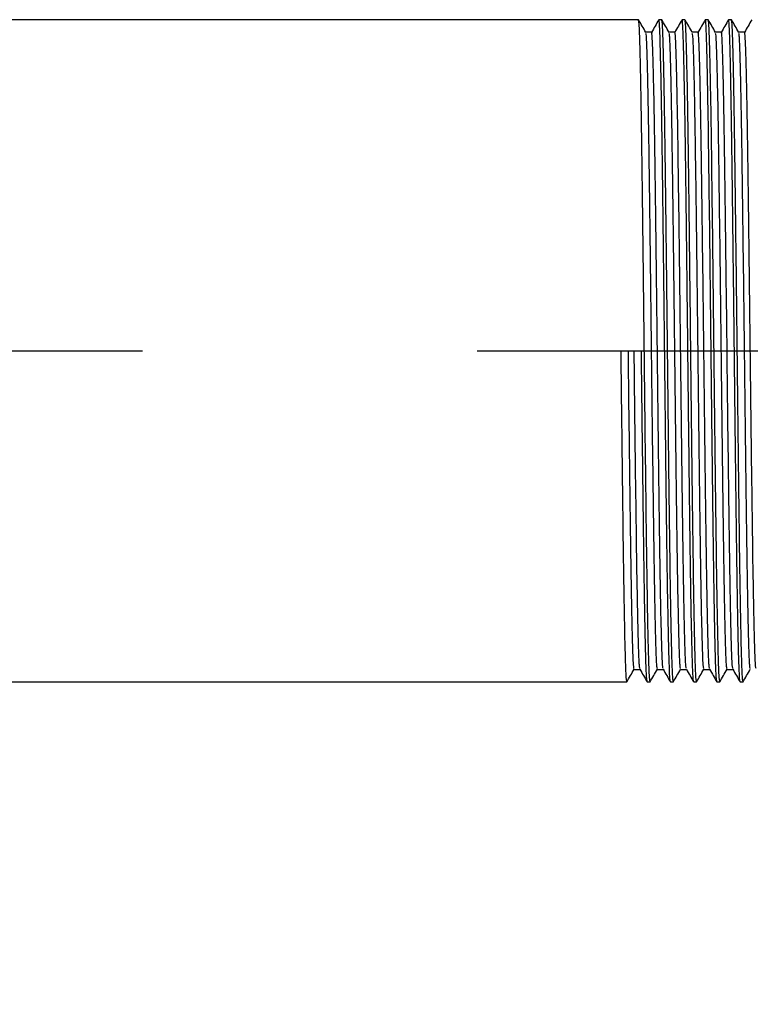
# Model space of a CAD drawing. Extents: x 1 to 30.3, y 6.7 to 19.9.
# Drawn here: x 9.2 to 9.5, y 10.1 to 10.4 of the extents above; entities that cross this region are included whole.
import ezdxf

# ---------------------------------------------------------------- set-up
doc = ezdxf.new("R2010")
doc.units = 0
doc.header["$MEASUREMENT"] = 0
doc.linetypes.add('CENTER', pattern=[0.4, 0.25, -0.05, 0.05, -0.05])
doc.linetypes.add('CENTERX2', pattern=[0.8, 0.5, -0.1, 0.1, -0.1])
doc.layers.get('0').update_dxf_attribs({"linetype": 'CONTINUOUS'})
doc.layers.add('CEN', color=5, linetype='CENTER')
doc.layers.add('DIM', color=94, linetype='CONTINUOUS')
doc.styles.add('SLDTEXTSTYLE0', font='TXT', dxfattribs={"width": 0.75})
doc.dimstyles.new('SLDDIMSTYLE0', dxfattribs={"dimtxt": 0.125, "dimasz": 0.13, "dimexe": 0, "dimexo": 0.0625, "dimgap": 0.03125, "dimtad": 0, "dimtih": 1, "dimtoh": 1, "dimdec": 3, "dimlfac": 12, "dimrnd": 1e-09, "dimzin": 4, "dimdsep": 46, "dimtxsty": 'SLDTEXTSTYLE0', "dimsah": 1, "dimcen": 0.09, "dimadec": 0, "dimazin": 0, "dimtfac": 1, "dimtdec": 3, "dimtofl": 0, "dimtmove": 0, "dimatfit": 3, "dimfxl": 1, "dimtolj": 1, "dimtzin": 12, "dimarcsym": 0})

# ---------------------------------------------------------------- blocks, each defined once
blk = doc.blocks.new('_D')
at = {"layer": 'DIM', "transparency": 16777216}
for p, q in [((9.71456, 10.3379), (10.29905, 10.3379)), ((10.17405, 10.3379), (10.17405, 8.60742)), ((10.17405, 6.72223), (10.17405, 8.40898)), ((8.66194, 6.72223), (10.29905, 6.72223))]:
    blk.add_line(p, q, dxfattribs=at)
for points in [[(10.17405, 10.3379), (10.15405, 10.2079), (10.19405, 10.2079)], [(10.17405, 6.72223), (10.19405, 6.85223), (10.15405, 6.85223)]]:
    blk.add_solid(points, dxfattribs=at)
at = {"layer": 'DIM', "transparency": 16777216, "insert": (9.92006, 8.57011), "char_height": 0.125, "attachment_point": 1, "style": 'SLDTEXTSTYLE0'}
blk.add_mtext('44.000', dxfattribs=at)

msp = doc.modelspace()

# ---------------------------------------------------------------- linework, layer by layer
at = {"color": 7, "linetype": 'Continuous'}
for p, q in [((9.434152, 10.436862), (6.856722, 10.436862)), ((9.441097, 10.436862), (9.440229, 10.436862)), ((9.448041, 10.436862), (9.447173, 10.436862)), ((9.454985, 10.436862), (9.454118, 10.436862)), ((9.46193, 10.436862), (9.461062, 10.436862)), ((9.438057, 10.433103), (9.436334, 10.433103)), ((9.445002, 10.433103), (9.443278, 10.433103)), ((9.451946, 10.433103), (9.450223, 10.433103)), ((9.458891, 10.433103), (9.457167, 10.433103)), ((9.465835, 10.433103), (9.464112, 10.433103)), ((9.428944, 10.337903), (9.43502, 10.337903)), ((9.432849, 10.242704), (9.434575, 10.242704)), ((9.439793, 10.242704), (9.441519, 10.242704)), ((9.446738, 10.242704), (9.448464, 10.242704)), ((9.453682, 10.242704), (9.455408, 10.242704)), ((9.460627, 10.242704), (9.462353, 10.242704)), ((9.204409, 10.238945), (9.43068, 10.238945)), ((9.436756, 10.238945), (9.437625, 10.238945)), ((9.443701, 10.238945), (9.444569, 10.238945)), ((9.450645, 10.238945), (9.451514, 10.238945)), ((9.45759, 10.238945), (9.458458, 10.238945)), ((9.464534, 10.238945), (9.465402, 10.238945))]:
    msp.add_line(p, q, dxfattribs=at)
for points, knots in [([(9.437625, 10.239091), (9.437562, 10.239292), (9.437432, 10.239712), (9.437263, 10.243893), (9.437087, 10.250178), (9.43691, 10.258515), (9.436716, 10.269959), (9.436532, 10.283381), (9.436338, 10.298712), (9.436136, 10.315642), (9.435934, 10.333579), (9.435739, 10.351645), (9.435534, 10.369295), (9.435328, 10.385894), (9.435134, 10.400879), (9.434932, 10.413795), (9.434725, 10.424238), (9.434525, 10.4317), (9.434339, 10.436173), (9.434211, 10.436505), (9.434152, 10.43666)], [0, 0, 0, 0, 0.0526644, 0.1102095, 0.1506481, 0.2058036, 0.260873, 0.3151608, 0.3699325, 0.4283748, 0.4863454, 0.5438491, 0.6021866, 0.6604879, 0.7179526, 0.775991, 0.8344295, 0.8922959, 0.9498763, 1, 1, 1, 1]), ([(9.436346, 10.433083), (9.435984, 10.433709), (9.43526, 10.434962), (9.434536, 10.436215), (9.434175, 10.436842)], [0, 0, 0, 0, 0.4999986, 1, 1, 1, 1]), ([(9.440221, 10.436867), (9.439857, 10.436236), (9.439128, 10.434975), (9.4384, 10.433714), (9.438036, 10.433084)], [0, 0, 0, 0, 0.50000145, 1, 1, 1, 1]), ([(9.443679, 10.23899), (9.443617, 10.239339), (9.443495, 10.240039), (9.443314, 10.244596), (9.443119, 10.25197), (9.442913, 10.262527), (9.442711, 10.275544), (9.442516, 10.290609), (9.442311, 10.307268), (9.442105, 10.324948), (9.441911, 10.34302), (9.441709, 10.360938), (9.441502, 10.378135), (9.441302, 10.393948), (9.441106, 10.407912), (9.4409, 10.419572), (9.440695, 10.428565), (9.440501, 10.434325), (9.440343, 10.436997), (9.440252, 10.436592), (9.440229, 10.43649)], [0, 0, 0, 0, 0.0521361, 0.1045512, 0.1628365, 0.2216552, 0.2800288, 0.3378862, 0.3965862, 0.4552795, 0.5131298, 0.5715157, 0.6303338, 0.6886054, 0.7465326, 0.8052778, 0.8639139, 0.9217235, 0.9801998, 1, 1, 1, 1]), ([(9.444569, 10.239091), (9.444507, 10.239292), (9.444377, 10.239712), (9.444207, 10.243893), (9.444032, 10.250178), (9.443854, 10.258515), (9.44366, 10.269959), (9.443477, 10.283381), (9.443283, 10.298712), (9.44308, 10.315642), (9.442879, 10.333579), (9.442684, 10.351645), (9.442478, 10.369295), (9.442273, 10.385894), (9.442078, 10.400879), (9.441876, 10.413795), (9.44167, 10.424238), (9.44147, 10.4317), (9.441283, 10.436173), (9.441156, 10.436505), (9.441097, 10.43666)], [0, 0, 0, 0, 0.0526644, 0.1102095, 0.1506481, 0.2058036, 0.260873, 0.3151608, 0.3699325, 0.4283748, 0.4863454, 0.5438491, 0.6021866, 0.6604879, 0.7179526, 0.775991, 0.8344295, 0.8922959, 0.9498763, 1, 1, 1, 1]), ([(9.44329, 10.433083), (9.442928, 10.433709), (9.442205, 10.434962), (9.441481, 10.436215), (9.441119, 10.436842)], [0, 0, 0, 0, 0.49999858, 1, 1, 1, 1]), ([(9.447165, 10.436866), (9.446801, 10.436236), (9.446072, 10.434974), (9.445344, 10.433713), (9.44498, 10.433083)], [0, 0, 0, 0, 0.5000015, 1, 1, 1, 1]), ([(9.450624, 10.238985), (9.450562, 10.239335), (9.45044, 10.240035), (9.450258, 10.244596), (9.450064, 10.25197), (9.449857, 10.262527), (9.449655, 10.275544), (9.449461, 10.290609), (9.449255, 10.307268), (9.44905, 10.324948), (9.448855, 10.34302), (9.448653, 10.360938), (9.448447, 10.378135), (9.448246, 10.393948), (9.448051, 10.407912), (9.447845, 10.419572), (9.44764, 10.428565), (9.447446, 10.434325), (9.447288, 10.436997), (9.447196, 10.436592), (9.447173, 10.43649)], [0, 0, 0, 0, 0.0523082, 0.1047138, 0.1629885, 0.2217966, 0.2801595, 0.3380064, 0.3966957, 0.4553784, 0.5132182, 0.5715936, 0.630401, 0.6886619, 0.7465786, 0.8053132, 0.8639386, 0.9217377, 0.9802034, 1, 1, 1, 1]), ([(9.451514, 10.239091), (9.451451, 10.239292), (9.451321, 10.239712), (9.451152, 10.243893), (9.450976, 10.250178), (9.450799, 10.258515), (9.450605, 10.269959), (9.450421, 10.283381), (9.450227, 10.298712), (9.450024, 10.315642), (9.449823, 10.333579), (9.449628, 10.351645), (9.449422, 10.369295), (9.449217, 10.385894), (9.449023, 10.400879), (9.44882, 10.413795), (9.448614, 10.424238), (9.448414, 10.4317), (9.448227, 10.436173), (9.4481, 10.436505), (9.448041, 10.43666)], [0, 0, 0, 0, 0.0526644, 0.1102095, 0.1506481, 0.2058036, 0.260873, 0.3151608, 0.3699325, 0.4283748, 0.4863454, 0.5438491, 0.6021866, 0.6604879, 0.7179526, 0.775991, 0.8344295, 0.8922959, 0.9498763, 1, 1, 1, 1]), ([(9.450235, 10.433083), (9.449873, 10.433709), (9.449149, 10.434962), (9.448425, 10.436215), (9.448064, 10.436842)], [0, 0, 0, 0, 0.49999858, 1, 1, 1, 1]), ([(9.454109, 10.436866), (9.453745, 10.436236), (9.453017, 10.434974), (9.452289, 10.433713), (9.451924, 10.433083)], [0, 0, 0, 0, 0.5000014, 1, 1, 1, 1]), ([(9.457567, 10.23899), (9.457506, 10.239339), (9.457384, 10.240039), (9.457202, 10.244596), (9.457008, 10.25197), (9.456802, 10.262527), (9.4566, 10.275544), (9.456405, 10.290609), (9.4562, 10.307268), (9.455994, 10.324948), (9.455799, 10.34302), (9.455598, 10.360938), (9.455391, 10.378135), (9.455191, 10.393948), (9.454995, 10.407912), (9.454789, 10.419572), (9.454584, 10.428565), (9.45439, 10.434325), (9.454232, 10.436997), (9.454141, 10.436592), (9.454118, 10.43649)], [0, 0, 0, 0, 0.052146, 0.1045605, 0.1628452, 0.2216634, 0.2800363, 0.3378931, 0.3965925, 0.4552852, 0.5131349, 0.5715202, 0.6303377, 0.6886086, 0.7465352, 0.8052799, 0.8639153, 0.9217243, 0.9802, 1, 1, 1, 1]), ([(9.458458, 10.239091), (9.458396, 10.239292), (9.458266, 10.239712), (9.458096, 10.243893), (9.457921, 10.250178), (9.457743, 10.258515), (9.457549, 10.269959), (9.457366, 10.283381), (9.457172, 10.298712), (9.456969, 10.315642), (9.456767, 10.333579), (9.456573, 10.351645), (9.456367, 10.369295), (9.456162, 10.385894), (9.455967, 10.400879), (9.455765, 10.413795), (9.455558, 10.424238), (9.455358, 10.4317), (9.455172, 10.436173), (9.455045, 10.436505), (9.454985, 10.43666)], [0, 0, 0, 0, 0.0526644, 0.1102095, 0.1506481, 0.2058036, 0.260873, 0.3151608, 0.3699325, 0.4283748, 0.4863454, 0.5438491, 0.6021866, 0.6604879, 0.7179526, 0.775991, 0.8344295, 0.8922959, 0.9498763, 1, 1, 1, 1]), ([(9.457179, 10.433083), (9.456817, 10.433709), (9.456093, 10.434962), (9.45537, 10.436215), (9.455008, 10.436842)], [0, 0, 0, 0, 0.49999858, 1, 1, 1, 1]), ([(9.461054, 10.436867), (9.46069, 10.436236), (9.459962, 10.434975), (9.459233, 10.433714), (9.458869, 10.433083)], [0, 0, 0, 0, 0.5000015, 1, 1, 1, 1]), ([(9.464512, 10.238986), (9.464451, 10.239335), (9.464329, 10.240036), (9.464147, 10.244596), (9.463952, 10.25197), (9.463746, 10.262527), (9.463544, 10.275544), (9.46335, 10.290609), (9.463144, 10.307268), (9.462938, 10.324948), (9.462744, 10.34302), (9.462542, 10.360938), (9.462336, 10.378135), (9.462135, 10.393948), (9.46194, 10.407912), (9.461734, 10.419572), (9.461529, 10.428565), (9.461335, 10.434325), (9.461177, 10.436997), (9.461085, 10.436592), (9.461062, 10.43649)], [0, 0, 0, 0, 0.0522732, 0.1046806, 0.1629575, 0.2217678, 0.2801329, 0.3379819, 0.3966734, 0.4553583, 0.5132002, 0.5715777, 0.6303873, 0.6886504, 0.7465692, 0.805306, 0.8639336, 0.9217348, 0.9802026, 1, 1, 1, 1]), ([(9.465402, 10.239091), (9.46534, 10.239292), (9.46521, 10.239712), (9.465041, 10.243893), (9.464865, 10.250178), (9.464688, 10.258515), (9.464494, 10.269959), (9.46431, 10.283381), (9.464116, 10.298712), (9.463913, 10.315642), (9.463712, 10.333579), (9.463517, 10.351645), (9.463311, 10.369295), (9.463106, 10.385894), (9.462912, 10.400879), (9.462709, 10.413795), (9.462503, 10.424238), (9.462303, 10.4317), (9.462116, 10.436173), (9.461989, 10.436505), (9.46193, 10.43666)], [0, 0, 0, 0, 0.0526644, 0.1102095, 0.1506481, 0.2058036, 0.260873, 0.3151608, 0.3699325, 0.4283748, 0.4863454, 0.5438491, 0.6021866, 0.6604879, 0.7179526, 0.775991, 0.8344295, 0.8922959, 0.9498763, 1, 1, 1, 1]), ([(9.464123, 10.433083), (9.463762, 10.433709), (9.463038, 10.434962), (9.462314, 10.436215), (9.461952, 10.436842)], [0, 0, 0, 0, 0.49999858, 1, 1, 1, 1]), ([(9.467998, 10.436866), (9.467634, 10.436235), (9.466905, 10.434974), (9.466177, 10.433713), (9.465813, 10.433082)], [0, 0, 0, 0, 0.5000015, 1, 1, 1, 1]), ([(9.439779, 10.242942), (9.439722, 10.243127), (9.439597, 10.243533), (9.439413, 10.247929), (9.439213, 10.255229), (9.439006, 10.265391), (9.438805, 10.277912), (9.43861, 10.292405), (9.438404, 10.308432), (9.438199, 10.32544), (9.438004, 10.342825), (9.437802, 10.360064), (9.437596, 10.376606), (9.437413, 10.390475), (9.437253, 10.401693), (9.437085, 10.411692), (9.436897, 10.420907), (9.436696, 10.428107), (9.436516, 10.432314), (9.436397, 10.43264), (9.436345, 10.432781)], [0, 0, 0, 0, 0.0487489, 0.1069336, 0.1654885, 0.2245794, 0.2832231, 0.3413482, 0.4003197, 0.4592846, 0.5174026, 0.5760586, 0.6351489, 0.69369, 0.7363152, 0.7795002, 0.8387906, 0.8975054, 0.9559237, 1, 1, 1, 1]), ([(9.441508, 10.242988), (9.441453, 10.243169), (9.441331, 10.243575), (9.44115, 10.247933), (9.440949, 10.255228), (9.440742, 10.265391), (9.440541, 10.277912), (9.440346, 10.292405), (9.440141, 10.308432), (9.439935, 10.32544), (9.43974, 10.342826), (9.439539, 10.360064), (9.439332, 10.376607), (9.439132, 10.391819), (9.438936, 10.405253), (9.43873, 10.41647), (9.438525, 10.425121), (9.438331, 10.430664), (9.438173, 10.433235), (9.438081, 10.432842), (9.438057, 10.432742)], [0, 0, 0, 0, 0.0464139, 0.1043228, 0.1626004, 0.2214113, 0.279777, 0.3376267, 0.3963188, 0.4550043, 0.5128469, 0.571225, 0.6300353, 0.688299, 0.7462185, 0.8049559, 0.8635841, 0.921386, 0.9798545, 1, 1, 1, 1]), ([(9.446724, 10.242942), (9.446667, 10.243127), (9.446542, 10.243533), (9.446358, 10.247929), (9.446157, 10.255229), (9.445951, 10.265391), (9.445749, 10.277912), (9.445554, 10.292405), (9.445349, 10.308432), (9.445143, 10.32544), (9.444949, 10.342825), (9.444747, 10.360064), (9.444541, 10.376606), (9.444357, 10.390475), (9.444198, 10.401693), (9.44403, 10.411692), (9.443841, 10.420907), (9.44364, 10.428107), (9.443461, 10.432314), (9.443341, 10.43264), (9.44329, 10.432781)], [0, 0, 0, 0, 0.0487489, 0.1069336, 0.1654885, 0.2245794, 0.2832231, 0.3413482, 0.4003197, 0.4592846, 0.5174026, 0.5760586, 0.6351489, 0.69369, 0.7363152, 0.7795002, 0.8387906, 0.8975054, 0.9559237, 1, 1, 1, 1]), ([(9.448453, 10.242984), (9.448398, 10.243165), (9.448276, 10.243571), (9.448094, 10.247933), (9.447893, 10.255228), (9.447687, 10.265391), (9.447485, 10.277912), (9.447291, 10.292405), (9.447085, 10.308432), (9.446879, 10.32544), (9.446685, 10.342826), (9.446483, 10.360064), (9.446277, 10.376607), (9.446076, 10.391819), (9.44588, 10.405253), (9.445674, 10.41647), (9.44547, 10.425121), (9.445276, 10.430664), (9.445117, 10.433235), (9.445025, 10.432842), (9.445002, 10.432742)], [0, 0, 0, 0, 0.0465849, 0.1044835, 0.1627505, 0.2215509, 0.2799062, 0.3377455, 0.3964271, 0.4551021, 0.5129343, 0.5713019, 0.6301016, 0.6883549, 0.746264, 0.8049909, 0.8636086, 0.9214001, 0.9798581, 1, 1, 1, 1]), ([(9.453668, 10.242942), (9.453611, 10.243127), (9.453486, 10.243533), (9.453302, 10.247929), (9.453102, 10.255229), (9.452895, 10.265391), (9.452694, 10.277912), (9.452499, 10.292405), (9.452293, 10.308432), (9.452088, 10.32544), (9.451893, 10.342825), (9.451691, 10.360064), (9.451485, 10.376606), (9.451302, 10.390475), (9.451142, 10.401693), (9.450974, 10.411692), (9.450786, 10.420907), (9.450585, 10.428107), (9.450405, 10.432314), (9.450286, 10.43264), (9.450234, 10.432781)], [0, 0, 0, 0, 0.0487489, 0.1069336, 0.1654885, 0.2245794, 0.2832231, 0.3413482, 0.4003197, 0.4592846, 0.5174026, 0.5760586, 0.6351489, 0.69369, 0.7363152, 0.7795002, 0.8387906, 0.8975054, 0.9559237, 1, 1, 1, 1]), ([(9.455397, 10.242988), (9.455342, 10.243169), (9.45522, 10.243575), (9.455038, 10.247933), (9.454838, 10.255228), (9.454631, 10.265391), (9.45443, 10.277912), (9.454235, 10.292405), (9.454029, 10.308432), (9.453824, 10.32544), (9.453629, 10.342826), (9.453427, 10.360064), (9.453221, 10.376607), (9.453021, 10.391819), (9.452825, 10.405253), (9.452619, 10.41647), (9.452414, 10.425121), (9.45222, 10.430664), (9.452062, 10.433235), (9.45197, 10.432842), (9.451946, 10.432742)], [0, 0, 0, 0, 0.0464212, 0.1043298, 0.1626068, 0.2214173, 0.2797826, 0.3376318, 0.3963235, 0.4550086, 0.5128507, 0.5712284, 0.6300381, 0.6883015, 0.7462204, 0.8049574, 0.8635852, 0.9213866, 0.9798546, 1, 1, 1, 1]), ([(9.460612, 10.242942), (9.460556, 10.243127), (9.460431, 10.243533), (9.460247, 10.247929), (9.460046, 10.255229), (9.45984, 10.265391), (9.459638, 10.277912), (9.459443, 10.292405), (9.459238, 10.308432), (9.459032, 10.32544), (9.458838, 10.342825), (9.458636, 10.360064), (9.458429, 10.376606), (9.458246, 10.390475), (9.458086, 10.401693), (9.457919, 10.411692), (9.45773, 10.420907), (9.457529, 10.428107), (9.45735, 10.432314), (9.45723, 10.43264), (9.457179, 10.432781)], [0, 0, 0, 0, 0.0487489, 0.1069336, 0.1654885, 0.2245794, 0.2832231, 0.3413482, 0.4003197, 0.4592846, 0.5174026, 0.5760586, 0.6351489, 0.69369, 0.7363152, 0.7795002, 0.8387906, 0.8975054, 0.9559237, 1, 1, 1, 1]), ([(9.462342, 10.242985), (9.462287, 10.243166), (9.462165, 10.243572), (9.461983, 10.247933), (9.461782, 10.255228), (9.461576, 10.265391), (9.461374, 10.277912), (9.461179, 10.292405), (9.460974, 10.308432), (9.460768, 10.32544), (9.460574, 10.342826), (9.460372, 10.360064), (9.460165, 10.376607), (9.459965, 10.391819), (9.459769, 10.405253), (9.459563, 10.41647), (9.459358, 10.425121), (9.459165, 10.430664), (9.459006, 10.433235), (9.458914, 10.432842), (9.458891, 10.432742)], [0, 0, 0, 0, 0.0465528, 0.1044533, 0.1627223, 0.2215247, 0.2798819, 0.3377232, 0.3964068, 0.4550837, 0.5129179, 0.5712875, 0.6300892, 0.6883444, 0.7462555, 0.8049843, 0.863604, 0.9213974, 0.9798574, 1, 1, 1, 1]), ([(9.467557, 10.242942), (9.4675, 10.243127), (9.467375, 10.243533), (9.467191, 10.247929), (9.466991, 10.255229), (9.466784, 10.265391), (9.466582, 10.277912), (9.466388, 10.292405), (9.466182, 10.308432), (9.465977, 10.32544), (9.465782, 10.342825), (9.46558, 10.360064), (9.465374, 10.376606), (9.465191, 10.390475), (9.465031, 10.401693), (9.464863, 10.411692), (9.464675, 10.420907), (9.464474, 10.428107), (9.464294, 10.432314), (9.464175, 10.43264), (9.464123, 10.432781)], [0, 0, 0, 0, 0.0487489, 0.1069336, 0.1654885, 0.2245794, 0.2832231, 0.3413482, 0.4003197, 0.4592846, 0.5174026, 0.5760586, 0.6351489, 0.69369, 0.7363152, 0.7795002, 0.8387906, 0.8975054, 0.9559237, 1, 1, 1, 1]), ([(9.469286, 10.242986), (9.469231, 10.243167), (9.469109, 10.243573), (9.468927, 10.247933), (9.468727, 10.255228), (9.46852, 10.265391), (9.468318, 10.277912), (9.468124, 10.292405), (9.467918, 10.308432), (9.467713, 10.32544), (9.467518, 10.342826), (9.467316, 10.360064), (9.46711, 10.376607), (9.466909, 10.391819), (9.466714, 10.405253), (9.466508, 10.41647), (9.466303, 10.425121), (9.466109, 10.430664), (9.465951, 10.433235), (9.465859, 10.432842), (9.465835, 10.432742)], [0, 0, 0, 0, 0.0465073, 0.1044106, 0.1626824, 0.2214876, 0.2798476, 0.3376916, 0.396378, 0.4550578, 0.5128946, 0.5712671, 0.6300715, 0.6883296, 0.7462434, 0.804975, 0.8635975, 0.9213937, 0.9798564, 1, 1, 1, 1]), ([(9.43068, 10.239091), (9.430618, 10.239292), (9.430488, 10.239712), (9.430318, 10.243893), (9.430143, 10.250178), (9.429965, 10.258515), (9.429771, 10.269959), (9.429588, 10.283381), (9.429394, 10.298712), (9.429191, 10.315639), (9.42904, 10.329068), (9.428959, 10.336485), (9.428944, 10.337903)], [0, 0, 0, 0, 0.1053189, 0.2203984, 0.3012682, 0.4115688, 0.5216973, 0.6302629, 0.7397961, 0.8566697, 0.9726001, 1, 1, 1, 1]), ([(9.432835, 10.242942), (9.432778, 10.243127), (9.432653, 10.243533), (9.432469, 10.247929), (9.432268, 10.255229), (9.432062, 10.265391), (9.43186, 10.277912), (9.431666, 10.292406), (9.43146, 10.308431), (9.431274, 10.323864), (9.431161, 10.333788), (9.431114, 10.337903)], [0, 0, 0, 0, 0.0972931, 0.2134182, 0.3302823, 0.448216, 0.565257, 0.6812632, 0.7989587, 0.916641, 1, 1, 1, 1]), ([(9.434564, 10.242986), (9.434509, 10.243167), (9.434387, 10.243573), (9.434205, 10.247933), (9.434005, 10.255228), (9.433798, 10.265391), (9.433596, 10.277912), (9.433402, 10.292406), (9.433196, 10.308431), (9.43301, 10.323864), (9.432897, 10.333788), (9.43285, 10.337903)], [0, 0, 0, 0, 0.0936575, 0.2102503, 0.3275851, 0.4459938, 0.5635062, 0.6799795, 0.7981491, 0.9163053, 1, 1, 1, 1]), ([(9.436734, 10.238987), (9.436673, 10.239336), (9.436551, 10.240037), (9.436369, 10.244596), (9.436175, 10.25197), (9.435968, 10.262527), (9.435766, 10.275544), (9.435572, 10.290609), (9.435366, 10.307267), (9.43518, 10.323309), (9.435067, 10.333626), (9.43502, 10.337903)], [0, 0, 0, 0, 0.10512558, 0.21059661, 0.3278799, 0.44623668, 0.56369753, 0.68011987, 0.79823757, 0.91634195, 1, 1, 1, 1]), ([(9.430664, 10.238955), (9.431026, 10.239582), (9.431749, 10.240834), (9.432473, 10.242087), (9.432834, 10.242713)], [0, 0, 0, 0, 0.5000004, 1, 1, 1, 1]), ([(9.434563, 10.242723), (9.434928, 10.242093), (9.435656, 10.240832), (9.436384, 10.239571), (9.436748, 10.23894)], [0, 0, 0, 0, 0.4999985, 1, 1, 1, 1]), ([(9.437608, 10.238955), (9.43797, 10.239582), (9.438694, 10.240834), (9.439417, 10.242087), (9.439779, 10.242713)], [0, 0, 0, 0, 0.5000004, 1, 1, 1, 1]), ([(9.441508, 10.242724), (9.441872, 10.242094), (9.4426, 10.240832), (9.443328, 10.239571), (9.443692, 10.238941)], [0, 0, 0, 0, 0.4999986, 1, 1, 1, 1]), ([(9.444553, 10.238955), (9.444914, 10.239582), (9.445638, 10.240834), (9.446362, 10.242087), (9.446723, 10.242713)], [0, 0, 0, 0, 0.5000004, 1, 1, 1, 1]), ([(9.448453, 10.242723), (9.448817, 10.242092), (9.449545, 10.240831), (9.450273, 10.23957), (9.450637, 10.23894)], [0, 0, 0, 0, 0.4999985, 1, 1, 1, 1]), ([(9.451497, 10.238955), (9.451859, 10.239582), (9.452582, 10.240834), (9.453306, 10.242087), (9.453668, 10.242713)], [0, 0, 0, 0, 0.5000004, 1, 1, 1, 1]), ([(9.455396, 10.242724), (9.455761, 10.242093), (9.456489, 10.240832), (9.457217, 10.239571), (9.457581, 10.238941)], [0, 0, 0, 0, 0.4999985, 1, 1, 1, 1]), ([(9.458442, 10.238955), (9.458803, 10.239582), (9.459527, 10.240834), (9.46025, 10.242087), (9.460612, 10.242713)], [0, 0, 0, 0, 0.5000004, 1, 1, 1, 1]), ([(9.462341, 10.242723), (9.462706, 10.242093), (9.463434, 10.240832), (9.464162, 10.23957), (9.464526, 10.23894)], [0, 0, 0, 0, 0.4999986, 1, 1, 1, 1]), ([(9.465386, 10.238955), (9.465748, 10.239582), (9.466471, 10.240834), (9.467195, 10.242087), (9.467557, 10.242713)], [0, 0, 0, 0, 0.5000004, 1, 1, 1, 1])]:
    msp.add_open_spline(points, degree=3, knots=knots, dxfattribs=at)
at = {"layer": 'CEN', "linetype": 'CENTERX2'}
msp.add_line((5.585904, 10.337903), (9.664558, 10.337903), dxfattribs=at)

# ---------------------------------------------------------------- dimensions: what is measured, and where the dimension line sits
at = {"layer": 'DIM'}
dim = msp.add_linear_dim(base=(10.174049, 10.337903), p1=(8.61194, 6.722232), p2=(9.664558, 10.337903), angle=90, dimstyle='SLDDIMSTYLE0', dxfattribs=at)
dim.commit()
dim.dimension.update_dxf_attribs({"geometry": '_D', "text_midpoint": (10.174049, 8.5082), "dimtype": 160})

doc.saveas('drawing.dxf')
